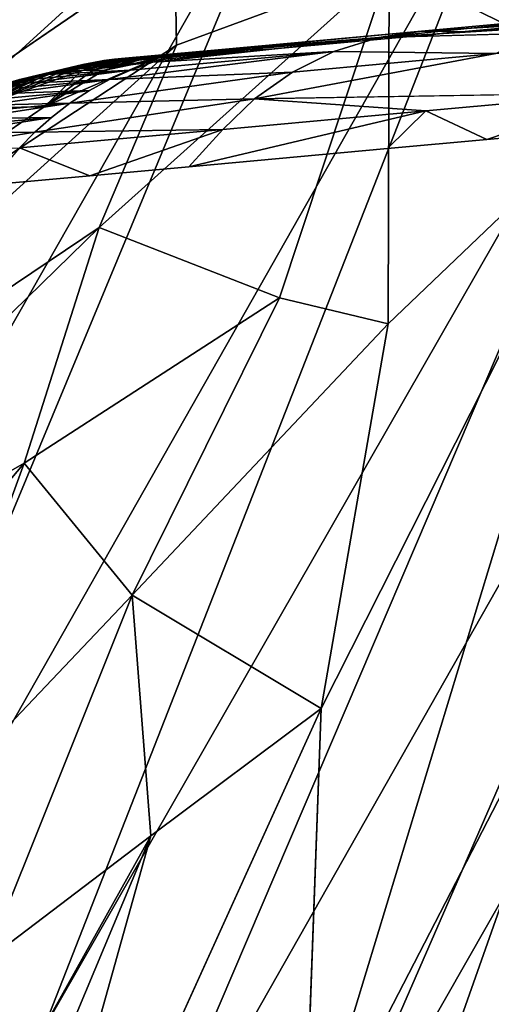
# Model space of a CAD drawing. Units: inches. Extents: x 0 to 132, y 0 to 99.
# Drawn here: x 42 to 44, y 22 to 24 of the extents above; entities that cross this region are included whole.
import ezdxf

# ---------------------------------------------------------------- set-up
doc = ezdxf.new("R2010")
doc.units = ezdxf.units.IN
doc.header["$MEASUREMENT"] = 0
doc.layers.add('SEAT-BASE', color=5, linetype='Continuous')
doc.layers.add('SEAT-FABRIC', color=5, linetype='Continuous')

# ---------------------------------------------------------------- blocks, each defined once
blk = doc.blocks.new('3AAL83S14_0T')
at = {"layer": 'SEAT-BASE'}
for points, invisible_edges in [([(7.7332, -9.22, 8.3266), (7.7797, -8.8889, 8.2308), (8.0193, -9.8499, 6.8947)], 15), ([(8.0193, -9.8499, 6.8947), (7.7797, -8.8889, 8.2308), (7.9766, -8.9021, 7.3781)], 15), ([(7.9766, -8.9021, 7.3781), (8.1197, -9.1353, 6.6878), (8.0193, -9.8499, 6.8947)], 14), ([(8.1197, -9.1353, 6.6878), (8.3023, -9.4329, 5.8069), (8.0193, -9.8499, 6.8947)], 14), ([(7.5646, -9.2168, 10.498), (8.2891, -9.4373, 10.0882), (7.9655, -9.2802, 10.4738)], 13), ([(8.2891, -9.4373, 10.0882), (7.5646, -9.2168, 10.498), (7.8596, -9.3274, 10.2592)], 15), ([(7.8729, -9.6406, 7.5919), (7.7264, -9.4314, 8.289), (7.7332, -9.22, 8.3266)], 14), ([(8.0193, -9.8499, 6.8947), (7.8729, -9.6406, 7.5919), (7.7332, -9.22, 8.3266)], 14), ([(7.9003, -9.463, 8.3354), (7.7633, -9.2673, 8.9876), (7.736, -9.2597, 8.9795)], 1), ([(7.7903, -9.2758, 8.9961), (7.7633, -9.2673, 8.9876), (7.9003, -9.463, 8.3354)], 2), ([(7.6972, -9.3198, 10.2067), (7.9686, -9.4516, 9.8832), (7.8596, -9.3274, 10.2592)], 14), ([(7.9686, -9.4516, 9.8832), (8.2891, -9.4373, 10.0882), (7.8596, -9.3274, 10.2592)], 15), ([(7.7264, -9.4314, 8.289), (7.8729, -9.6406, 7.5919), (7.786, -9.4379, 8.3035)], 2), ([(7.8456, -9.4489, 8.3194), (7.786, -9.4379, 8.3035), (7.8729, -9.6406, 7.5919)], 2), ([(8.2891, -9.4373, 10.0882), (7.9686, -9.4516, 9.8832), (8.3221, -9.5567, 9.6724)], 3), ([(8.3023, -9.4329, 5.8069), (8.5489, -9.8349, 4.617), (8.0193, -9.8499, 6.8947)], 14), ([(8.254, -9.9096, 6.9249), (7.9542, -9.4812, 8.3524), (7.9003, -9.463, 8.3354)], 1), ([(8.1908, -9.5544, 9.6167), (8.2127, -9.5548, 9.626), (7.9686, -9.4516, 9.8832)], 15), ([(8.2784, -9.5559, 9.6539), (8.3003, -9.5563, 9.6632), (7.9686, -9.4516, 9.8832)], 15), ([(8.2127, -9.5548, 9.626), (8.2346, -9.5551, 9.6353), (7.9686, -9.4516, 9.8832)], 15), ([(8.1689, -9.554, 9.6074), (8.1908, -9.5544, 9.6167), (7.9686, -9.4516, 9.8832)], 15), ([(8.2346, -9.5551, 9.6353), (8.2565, -9.5555, 9.6446), (7.9686, -9.4516, 9.8832)], 15), ([(8.147, -9.5536, 9.5981), (8.1689, -9.554, 9.6074), (7.9686, -9.4516, 9.8832)], 15), ([(8.3003, -9.5563, 9.6632), (8.3221, -9.5567, 9.6724), (7.9686, -9.4516, 9.8832)], 15), ([(8.2565, -9.5555, 9.6446), (8.2784, -9.5559, 9.6539), (7.9686, -9.4516, 9.8832)], 15), ([(7.9686, -9.4516, 9.8832), (8.208, -9.6317, 9.3427), (8.147, -9.5536, 9.5981)], 14), ([(8.0091, -9.5043, 8.3713), (7.9542, -9.4812, 8.3524), (8.254, -9.9096, 6.9249)], 2), ([(8.3621, -9.96, 6.9633), (8.0622, -9.5315, 8.391), (8.0091, -9.5043, 8.3713)], 1), ([(8.1123, -9.5623, 8.4113), (8.0622, -9.5315, 8.391), (8.3621, -9.96, 6.9633)], 2), ([(8.1689, -9.554, 9.6074), (8.147, -9.5536, 9.5981), (8.2482, -9.6554, 9.2759)], 15), ([(8.2482, -9.6554, 9.2759), (8.147, -9.5536, 9.5981), (8.208, -9.6317, 9.3427)], 15), ([(8.1908, -9.5544, 9.6167), (8.1689, -9.554, 9.6074), (8.2713, -9.6571, 9.2814)], 15), ([(8.2713, -9.6571, 9.2814), (8.1689, -9.554, 9.6074), (8.2482, -9.6554, 9.2759)], 15), ([(8.2127, -9.5548, 9.626), (8.1908, -9.5544, 9.6167), (8.2944, -9.6588, 9.2869)], 15), ([(8.2944, -9.6588, 9.2869), (8.1908, -9.5544, 9.6167), (8.2713, -9.6571, 9.2814)], 15), ([(8.2346, -9.5551, 9.6353), (8.2127, -9.5548, 9.626), (8.3175, -9.6604, 9.2924)], 15), ([(8.3175, -9.6604, 9.2924), (8.2127, -9.5548, 9.626), (8.2944, -9.6588, 9.2869)], 15), ([(8.2565, -9.5555, 9.6446), (8.2346, -9.5551, 9.6353), (8.3406, -9.6621, 9.2979)], 15), ([(8.3406, -9.6621, 9.2979), (8.2346, -9.5551, 9.6353), (8.3175, -9.6604, 9.2924)], 15), ([(8.2784, -9.5559, 9.6539), (8.2565, -9.5555, 9.6446), (8.3637, -9.6637, 9.3034)], 15), ([(8.3637, -9.6637, 9.3034), (8.2565, -9.5555, 9.6446), (8.3406, -9.6621, 9.2979)], 15), ([(8.3867, -9.6654, 9.3089), (8.2784, -9.5559, 9.6539), (8.3637, -9.6637, 9.3034)], 15), ([(8.3003, -9.5563, 9.6632), (8.2784, -9.5559, 9.6539), (8.3867, -9.6654, 9.3089)], 15), ([(8.208, -9.6317, 9.3427), (8.3738, -9.8662, 8.5628), (8.2482, -9.6554, 9.2759)], 14), ([(8.3974, -9.8372, 8.6814), (8.2713, -9.6571, 9.2814), (8.2482, -9.6554, 9.2759)], 15), ([(8.2482, -9.6554, 9.2759), (8.3738, -9.8662, 8.5628), (8.3974, -9.8372, 8.6814)], 15), ([(8.2944, -9.6588, 9.2869), (8.2713, -9.6571, 9.2814), (8.3974, -9.8372, 8.6814)], 15), ([(8.4436, -9.8406, 8.6922), (8.3175, -9.6604, 9.2924), (8.2944, -9.6588, 9.2869)], 15), ([(8.3974, -9.8372, 8.6814), (8.4436, -9.8406, 8.6922), (8.2944, -9.6588, 9.2869)], 15), ([(8.3406, -9.6621, 9.2979), (8.3175, -9.6604, 9.2924), (8.4436, -9.8406, 8.6922)], 15), ([(8.4898, -9.844, 8.7029), (8.3637, -9.6637, 9.3034), (8.3406, -9.6621, 9.2979)], 15), ([(8.4436, -9.8406, 8.6922), (8.4898, -9.844, 8.7029), (8.3406, -9.6621, 9.2979)], 15), ([(8.3475, -9.8153, 8.5411), (8.3169, -9.7658, 8.5189), (8.5202, -10.0755, 7.8656)], 12), ([(8.5202, -10.0755, 7.8656), (8.3738, -9.8662, 8.5628), (8.3475, -9.8153, 8.5411)], 12), ([(8.0193, -9.8499, 6.8947), (8.5489, -9.8349, 4.617), (8.3122, -10.2684, 5.5003)], 3), ([(8.4586, -10.4777, 4.8031), (8.3122, -10.2684, 5.5003), (8.5489, -9.8349, 4.617)], 14), ([(8.4436, -9.8406, 8.6922), (8.3974, -9.8372, 8.6814), (8.3738, -9.8662, 8.5628)], 15), ([(8.3738, -9.8662, 8.5628), (8.5202, -10.0755, 7.8656), (8.4436, -9.8406, 8.6922)], 14), ([(8.6952, -10.2002, 7.4941), (8.4436, -9.8406, 8.6922), (8.5202, -10.0755, 7.8656)], 15), ([(8.4898, -9.844, 8.7029), (8.4436, -9.8406, 8.6922), (8.6952, -10.2002, 7.4941)], 15), ([(8.5489, -9.8349, 4.617), (8.692, -10.0681, 3.9267), (8.4586, -10.4777, 4.8031)], 14), ([(8.9993, -10.9747, 3.3763), (8.254, -9.9096, 6.9249), (8.7382, -10.7245, 4.0694)], 1), ([(8.662, -10.3887, 5.5353), (8.254, -9.9096, 6.9249), (8.9993, -10.9747, 3.3763)], 2), ([(8.7596, -10.4539, 5.5765), (8.4597, -10.0253, 7.0045), (8.662, -10.3887, 5.5353)], 1), ([(8.5487, -10.108, 7.0495), (8.4597, -10.0253, 7.0045), (8.7596, -10.4539, 5.5765)], 2), ([(8.605, -10.6869, 4.1059), (8.4586, -10.4777, 4.8031), (8.692, -10.0681, 3.9267)], 14), ([(8.5202, -10.0755, 7.8656), (8.6666, -10.2847, 7.1684), (8.6952, -10.2002, 7.4941)], 14), ([(8.692, -10.0681, 3.9267), (8.8351, -10.3012, 3.2365), (8.605, -10.6869, 4.1059)], 14), ([(9.2381, -11.0931, 3.7673), (8.5487, -10.108, 7.0495), (9.0525, -10.8725, 4.1821)], 1), ([(8.9167, -10.6229, 5.6632), (8.5487, -10.108, 7.0495), (9.2381, -11.0931, 3.7673)], 2), ([(8.7877, -10.207, 7.5156), (8.6952, -10.2002, 7.4941), (8.6666, -10.2847, 7.1684)], 15), ([(8.6666, -10.2847, 7.1684), (8.8131, -10.494, 6.4713), (8.7877, -10.207, 7.5156)], 14), ([(8.8131, -10.494, 6.4713), (8.9595, -10.7032, 5.7741), (8.7877, -10.207, 7.5156)], 14)]:
    blk.add_3dface(points, dxfattribs=dict(at, invisible_edges=invisible_edges))
for points in [[(7.9655, -9.2802, 10.4738), (8.2891, -9.4373, 10.0882), (8.0543, -9.1094, 10.3568)], [(7.8456, -9.4489, 8.3194), (7.9003, -9.463, 8.3354), (7.736, -9.2597, 8.9795)], [(7.9003, -9.463, 8.3354), (7.9542, -9.4812, 8.3524), (7.7903, -9.2758, 8.9961)], [(7.9542, -9.4812, 8.3524), (7.8171, -9.2854, 9.0048), (7.7903, -9.2758, 8.9961)], [(7.8448, -9.2964, 9.0141), (7.8171, -9.2854, 9.0048), (7.9542, -9.4812, 8.3524)], [(7.9993, -9.3832, 9.0744), (7.912, -9.2895, 9.3772), (7.9753, -9.3664, 9.064)], [(7.9341, -9.3058, 9.3917), (7.912, -9.2895, 9.3772), (7.9993, -9.3832, 9.0744)], [(7.8789, -9.2997, 9.7662), (7.9686, -9.4516, 9.8832), (7.6972, -9.3198, 10.2067)], [(7.9542, -9.4812, 8.3524), (8.0091, -9.5043, 8.3713), (7.8448, -9.2964, 9.0141)], [(8.0091, -9.5043, 8.3713), (7.8721, -9.3084, 9.0237), (7.8448, -9.2964, 9.0141)], [(7.8989, -9.3215, 9.0335), (7.8721, -9.3084, 9.0237), (8.0091, -9.5043, 8.3713)], [(8.0829, -9.4655, 9.5062), (8.0978, -9.4891, 9.5203), (7.8789, -9.2997, 9.7662)], [(7.9686, -9.4516, 9.8832), (7.8789, -9.2997, 9.7662), (8.0978, -9.4891, 9.5203)], [(8.0359, -9.403, 9.4658), (8.0524, -9.4233, 9.4794), (7.8789, -9.2997, 9.7662)], [(7.9988, -9.3627, 9.4371), (8.0185, -9.3833, 9.4521), (7.8789, -9.2997, 9.7662)], [(8.0681, -9.4442, 9.4929), (8.0829, -9.4655, 9.5062), (7.8789, -9.2997, 9.7662)], [(7.9781, -9.3428, 9.422), (7.9988, -9.3627, 9.4371), (7.8789, -9.2997, 9.7662)], [(8.0185, -9.3833, 9.4521), (8.0359, -9.403, 9.4658), (7.8789, -9.2997, 9.7662)], [(8.0524, -9.4233, 9.4794), (8.0681, -9.4442, 9.4929), (7.8789, -9.2997, 9.7662)], [(8.0227, -9.4009, 9.085), (7.9341, -9.3058, 9.3917), (7.9993, -9.3832, 9.0744)], [(7.9566, -9.3239, 9.4068), (7.9341, -9.3058, 9.3917), (8.0227, -9.4009, 9.085)], [(8.0091, -9.5043, 8.3713), (8.0622, -9.5315, 8.391), (7.8989, -9.3215, 9.0335)], [(8.0622, -9.5315, 8.391), (7.9251, -9.3357, 9.0436), (7.8989, -9.3215, 9.0335)], [(7.9505, -9.3506, 9.0537), (7.9251, -9.3357, 9.0436), (8.0622, -9.5315, 8.391)], [(7.9781, -9.3428, 9.422), (7.9566, -9.3239, 9.4068), (8.0463, -9.4203, 9.0961)], [(8.0463, -9.4203, 9.0961), (7.9566, -9.3239, 9.4068), (8.0227, -9.4009, 9.085)], [(8.0691, -9.4405, 9.1074), (7.9781, -9.3428, 9.422), (8.0463, -9.4203, 9.0961)], [(7.9988, -9.3627, 9.4371), (7.9781, -9.3428, 9.422), (8.0691, -9.4405, 9.1074)], [(8.0622, -9.5315, 8.391), (8.1123, -9.5623, 8.4113), (7.9505, -9.3506, 9.0537)], [(8.1123, -9.5623, 8.4113), (7.9753, -9.3664, 9.064), (7.9505, -9.3506, 9.0537)], [(7.9993, -9.3832, 9.0744), (7.9753, -9.3664, 9.064), (8.1123, -9.5623, 8.4113)], [(8.0185, -9.3833, 9.4521), (7.9988, -9.3627, 9.4371), (8.0909, -9.4616, 9.1187)], [(8.0909, -9.4616, 9.1187), (7.9988, -9.3627, 9.4371), (8.0691, -9.4405, 9.1074)], [(8.1123, -9.5623, 8.4113), (8.1598, -9.5968, 8.4322), (7.9993, -9.3832, 9.0744)], [(8.1598, -9.5968, 8.4322), (8.0227, -9.4009, 9.085), (7.9993, -9.3832, 9.0744)], [(8.1117, -9.4835, 9.1301), (8.0185, -9.3833, 9.4521), (8.0909, -9.4616, 9.1187)], [(8.0359, -9.403, 9.4658), (8.0185, -9.3833, 9.4521), (8.1117, -9.4835, 9.1301)], [(8.0463, -9.4203, 9.0961), (8.0227, -9.4009, 9.085), (8.1598, -9.5968, 8.4322)], [(8.0524, -9.4233, 9.4794), (8.0359, -9.403, 9.4658), (8.1301, -9.5042, 9.1406)], [(8.1301, -9.5042, 9.1406), (8.0359, -9.403, 9.4658), (8.1117, -9.4835, 9.1301)], [(8.2062, -9.6365, 8.4546), (8.0691, -9.4405, 9.1074), (8.0463, -9.4203, 9.0961)], [(8.1598, -9.5968, 8.4322), (8.2062, -9.6365, 8.4546), (8.0463, -9.4203, 9.0961)], [(8.1475, -9.5256, 9.1511), (8.0524, -9.4233, 9.4794), (8.1301, -9.5042, 9.1406)], [(8.0681, -9.4442, 9.4929), (8.0524, -9.4233, 9.4794), (8.1475, -9.5256, 9.1511)], [(8.0829, -9.4655, 9.5062), (8.0681, -9.4442, 9.4929), (8.1641, -9.5474, 9.1615)], [(8.1641, -9.5474, 9.1615), (8.0681, -9.4442, 9.4929), (8.1475, -9.5256, 9.1511)], [(8.0909, -9.4616, 9.1187), (8.0691, -9.4405, 9.1074), (8.2062, -9.6365, 8.4546)], [(7.9003, -9.463, 8.3354), (7.8456, -9.4489, 8.3194), (8.1454, -9.8774, 6.8918)], [(8.1454, -9.8774, 6.8918), (7.8456, -9.4489, 8.3194), (7.8729, -9.6406, 7.5919)], [(8.1454, -9.8774, 6.8918), (8.254, -9.9096, 6.9249), (7.9003, -9.463, 8.3354)], [(8.208, -9.6317, 9.3427), (7.9686, -9.4516, 9.8832), (8.1246, -9.5376, 9.5477)], [(8.1117, -9.5131, 9.5341), (8.1246, -9.5376, 9.5477), (7.9686, -9.4516, 9.8832)], [(8.0978, -9.4891, 9.5203), (8.1117, -9.5131, 9.5341), (7.9686, -9.4516, 9.8832)], [(8.0978, -9.4891, 9.5203), (8.0829, -9.4655, 9.5062), (8.1797, -9.5697, 9.172)], [(8.1797, -9.5697, 9.172), (8.0829, -9.4655, 9.5062), (8.1641, -9.5474, 9.1615)], [(8.2062, -9.6365, 8.4546), (8.2489, -9.6794, 8.4772), (8.0909, -9.4616, 9.1187)], [(8.2489, -9.6794, 8.4772), (8.1117, -9.4835, 9.1301), (8.0909, -9.4616, 9.1187)], [(8.1117, -9.5131, 9.5341), (8.0978, -9.4891, 9.5203), (8.1956, -9.5943, 9.1831)], [(8.1956, -9.5943, 9.1831), (8.0978, -9.4891, 9.5203), (8.1797, -9.5697, 9.172)], [(8.1301, -9.5042, 9.1406), (8.1117, -9.4835, 9.1301), (8.2489, -9.6794, 8.4772)], [(8.254, -9.9096, 6.9249), (8.3621, -9.96, 6.9633), (8.0091, -9.5043, 8.3713)], [(8.2103, -9.6192, 9.1942), (8.1117, -9.5131, 9.5341), (8.1956, -9.5943, 9.1831)], [(8.1246, -9.5376, 9.5477), (8.1117, -9.5131, 9.5341), (8.2103, -9.6192, 9.1942)], [(8.2489, -9.6794, 8.4772), (8.2847, -9.7216, 8.4981), (8.1301, -9.5042, 9.1406)], [(8.2847, -9.7216, 8.4981), (8.1475, -9.5256, 9.1511), (8.1301, -9.5042, 9.1406)], [(8.1246, -9.5376, 9.5477), (8.224, -9.6445, 9.2052), (8.208, -9.6317, 9.3427)], [(8.224, -9.6445, 9.2052), (8.1246, -9.5376, 9.5477), (8.2103, -9.6192, 9.1942)], [(8.1641, -9.5474, 9.1615), (8.1475, -9.5256, 9.1511), (8.2847, -9.7216, 8.4981)], [(8.3621, -9.96, 6.9633), (8.4597, -10.0253, 7.0045), (8.1123, -9.5623, 8.4113)], [(8.4597, -10.0253, 7.0045), (8.1598, -9.5968, 8.4322), (8.1123, -9.5623, 8.4113)], [(8.3169, -9.7658, 8.5189), (8.1797, -9.5697, 9.172), (8.1641, -9.5474, 9.1615)], [(8.2847, -9.7216, 8.4981), (8.3169, -9.7658, 8.5189), (8.1641, -9.5474, 9.1615)], [(8.1956, -9.5943, 9.1831), (8.1797, -9.5697, 9.172), (8.3169, -9.7658, 8.5189)], [(8.3169, -9.7658, 8.5189), (8.3475, -9.8153, 8.5411), (8.1956, -9.5943, 9.1831)], [(8.3475, -9.8153, 8.5411), (8.2103, -9.6192, 9.1942), (8.1956, -9.5943, 9.1831)], [(8.2062, -9.6365, 8.4546), (8.1598, -9.5968, 8.4322), (8.4597, -10.0253, 7.0045)], [(8.224, -9.6445, 9.2052), (8.2103, -9.6192, 9.1942), (8.3475, -9.8153, 8.5411)], [(7.8729, -9.6406, 7.5919), (8.0193, -9.8499, 6.8947), (8.1454, -9.8774, 6.8918)], [(8.4597, -10.0253, 7.0045), (8.5487, -10.108, 7.0495), (8.2062, -9.6365, 8.4546)], [(8.5487, -10.108, 7.0495), (8.2489, -9.6794, 8.4772), (8.2062, -9.6365, 8.4546)], [(8.3738, -9.8662, 8.5628), (8.208, -9.6317, 9.3427), (8.224, -9.6445, 9.2052)], [(8.3475, -9.8153, 8.5411), (8.3738, -9.8662, 8.5628), (8.224, -9.6445, 9.2052)], [(8.2847, -9.7216, 8.4981), (8.2489, -9.6794, 8.4772), (8.5487, -10.108, 7.0495)], [(8.5487, -10.108, 7.0495), (8.6168, -10.1943, 7.0912), (8.2847, -9.7216, 8.4981)], [(8.6168, -10.1943, 7.0912), (8.3169, -9.7658, 8.5189), (8.2847, -9.7216, 8.4981)], [(8.3169, -9.7658, 8.5189), (8.6168, -10.1943, 7.0912), (8.5202, -10.0755, 7.8656)], [(8.4454, -10.306, 5.4637), (8.1454, -9.8774, 6.8918), (8.0193, -9.8499, 6.8947)], [(8.0193, -9.8499, 6.8947), (8.3122, -10.2684, 5.5003), (8.4454, -10.306, 5.4637)], [(8.254, -9.9096, 6.9249), (8.1454, -9.8774, 6.8918), (8.4454, -10.306, 5.4637)], [(8.254, -9.9096, 6.9249), (8.4454, -10.306, 5.4637), (8.7382, -10.7245, 4.0694)], [(8.662, -10.3887, 5.5353), (8.3621, -9.96, 6.9633), (8.254, -9.9096, 6.9249)], [(8.4597, -10.0253, 7.0045), (8.3621, -9.96, 6.9633), (8.662, -10.3887, 5.5353)], [(8.6666, -10.2847, 7.1684), (8.5202, -10.0755, 7.8656), (8.6168, -10.1943, 7.0912)], [(8.9167, -10.6229, 5.6632), (8.6168, -10.1943, 7.0912), (8.5487, -10.108, 7.0495)], [(8.5487, -10.108, 7.0495), (8.7596, -10.4539, 5.5765), (9.0525, -10.8725, 4.1821)], [(8.6168, -10.1943, 7.0912), (8.9167, -10.6229, 5.6632), (8.8131, -10.494, 6.4713)], [(8.8131, -10.494, 6.4713), (8.6666, -10.2847, 7.1684), (8.6168, -10.1943, 7.0912)], [(8.3122, -10.2684, 5.5003), (8.4586, -10.4777, 4.8031), (8.4454, -10.306, 5.4637)], [(8.7382, -10.7245, 4.0694), (8.4454, -10.306, 5.4637), (8.4586, -10.4777, 4.8031)], [(8.4586, -10.4777, 4.8031), (8.605, -10.6869, 4.1059), (8.7382, -10.7245, 4.0694)]]:
    blk.add_3dface(points, dxfattribs=at)
at = {"layer": 'SEAT-FABRIC'}
for points in [[(8.8001, -9.1241, 12.452), (4.3657, -9.1249, 12.1623), (8.6733, -8.5656, 12.2714)], [(6.4208, -9.0609, 17.323), (8.2742, -9.6675, 17.6052), (6.7971, -8.9172, 17.0785)], [(8.2742, -9.6675, 17.6052), (8.5719, -9.4906, 17.3006), (6.7971, -8.9172, 17.0785)], [(6.7971, -8.9172, 17.0785), (8.5719, -9.4906, 17.3006), (8.3213, -9.1314, 16.9842)], [(6.1284, -9.2603, 17.6621), (7.7698, -9.7279, 17.8428), (6.4208, -9.0609, 17.323)], [(6.4208, -9.0609, 17.323), (7.7698, -9.7279, 17.8428), (8.2742, -9.6675, 17.6052)], [(4.6014, -9.6639, 12.4815), (4.3657, -9.1249, 12.1623), (8.8001, -9.1241, 12.452)], [(8.9443, -9.6541, 12.6572), (4.6014, -9.6639, 12.4815), (8.8001, -9.1241, 12.452)], [(6.1284, -9.2603, 17.6621), (5.852, -9.6249, 18.2779), (7.1496, -9.8605, 18.2351)], [(6.1284, -9.2603, 17.6621), (7.1496, -9.8605, 18.2351), (7.7698, -9.7279, 17.8428)], [(8.5719, -9.4906, 17.3006), (8.2742, -9.6675, 17.6052), (8.7189, -10.0406, 17.9275)], [(5.852, -9.6249, 18.2779), (6.0783, -10.0449, 18.8936), (7.1496, -9.8605, 18.2351)], [(4.8586, -10.1703, 12.823), (4.6014, -9.6639, 12.4815), (8.9443, -9.6541, 12.6572)], [(9.1017, -10.1547, 12.8815), (4.8586, -10.1703, 12.823), (8.9443, -9.6541, 12.6572)], [(7.7698, -9.7279, 17.8428), (8.7189, -10.0406, 17.9275), (8.2742, -9.6675, 17.6052)], [(7.1496, -9.8605, 18.2351), (7.8428, -10.2186, 18.523), (7.7698, -9.7279, 17.8428)], [(8.7189, -10.0406, 17.9275), (7.7698, -9.7279, 17.8428), (7.8428, -10.2186, 18.523)], [(6.9931, -10.2691, 18.9345), (7.1496, -9.8605, 18.2351), (6.0783, -10.0449, 18.8936)], [(7.1496, -9.8605, 18.2351), (6.9931, -10.2691, 18.9345), (7.8428, -10.2186, 18.523)], [(5.9907, -10.4085, 19.5609), (6.9931, -10.2691, 18.9345), (6.0783, -10.0449, 18.8936)], [(7.8428, -10.2186, 18.523), (7.9233, -10.4931, 18.899), (8.7189, -10.0406, 17.9275)], [(7.9233, -10.4931, 18.899), (8.7619, -10.7417, 18.8587), (8.7189, -10.0406, 17.9275)], [(8.7619, -10.7417, 18.8587), (9.3537, -10.37, 18.0673), (8.7189, -10.0406, 17.9275)], [(5.9124, -10.6246, 13.1597), (4.8586, -10.1703, 12.823), (9.1017, -10.1547, 12.8815)], [(9.2693, -10.6254, 13.1202), (5.9124, -10.6246, 13.1597), (9.1017, -10.1547, 12.8815)], [(7.8428, -10.2186, 18.523), (6.9931, -10.2691, 18.9345), (7.9233, -10.4931, 18.899)], [(5.9907, -10.4085, 19.5609), (6.4808, -10.6169, 19.7199), (6.9931, -10.2691, 18.9345)], [(6.4808, -10.6169, 19.7199), (6.9814, -10.8342, 19.8588), (6.9931, -10.2691, 18.9345)], [(6.9814, -10.8342, 19.8588), (7.9233, -10.4931, 18.899), (6.9931, -10.2691, 18.9345)], [(5.9907, -10.4085, 19.5609), (4.794, -10.6343, 20.4695), (6.4808, -10.6169, 19.7199)], [(6.9814, -10.8342, 19.8588), (8.7619, -10.7417, 18.8587), (7.9233, -10.4931, 18.899)], [(4.8072, -11.0381, 21.1997), (6.4808, -10.6169, 19.7199), (4.3865, -10.8769, 21.0966)], [(6.4808, -10.6169, 19.7199), (4.794, -10.6343, 20.4695), (4.3865, -10.8769, 21.0966)], [(6.9814, -10.8342, 19.8588), (6.4808, -10.6169, 19.7199), (4.8072, -11.0381, 21.1997)], [(5.3795, -11.0794, 13.5404), (5.9124, -10.6246, 13.1597), (9.2693, -10.6254, 13.1202)], [(9.4441, -11.0653, 13.3691), (5.3795, -11.0794, 13.5404), (9.2693, -10.6254, 13.1202)], [(6.9814, -10.8342, 19.8588), (5.9183, -11.3915, 21.2325), (8.7619, -10.7417, 18.8587)], [(8.7619, -10.7417, 18.8587), (5.9183, -11.3915, 21.2325), (7.7017, -11.3142, 20.2159)], [(5.6306, -11.481, 13.9041), (5.3795, -11.0794, 13.5404), (9.4441, -11.0653, 13.3691)], [(9.624, -11.4739, 13.6253), (5.6306, -11.481, 13.9041), (9.4441, -11.0653, 13.3691)], [(5.9183, -11.3915, 21.2325), (6.0185, -11.6221, 21.4978), (7.7017, -11.3142, 20.2159)], [(7.7017, -11.3142, 20.2159), (6.0185, -11.6221, 21.4978), (6.7632, -11.8028, 21.3453)], [(5.9052, -11.8542, 14.2674), (5.6306, -11.481, 13.9041), (9.624, -11.4739, 13.6253)], [(9.8072, -11.8517, 13.8861), (5.9052, -11.8542, 14.2674), (9.624, -11.4739, 13.6253)], [(5.2163, -11.9618, 22.2938), (6.7632, -11.8028, 21.3453), (6.0185, -11.6221, 21.4978)], [(6.7632, -11.8028, 21.3453), (5.2163, -11.9618, 22.2938), (6.2222, -12.1936, 22.047)], [(6.8824, -12.2012, 14.541), (5.9052, -11.8542, 14.2674), (9.8072, -11.8517, 13.8861)]]:
    blk.add_3dface(points, dxfattribs=at)
for points, invisible_edges in [([(5.2759, -11.2109, 21.2671), (6.9814, -10.8342, 19.8588), (4.8072, -11.0381, 21.1997)], 1), ([(5.9183, -11.3915, 21.2325), (6.9814, -10.8342, 19.8588), (5.2759, -11.2109, 21.2671)], 2)]:
    blk.add_3dface(points, dxfattribs=dict(at, invisible_edges=invisible_edges))

msp = doc.modelspace()

# ---------------------------------------------------------------- block references
at = {"rotation": 60.23326614472136}
msp.add_blockref('3AAL83S14_0T', (30.359, 21.6676), dxfattribs=at)

doc.saveas('drawing.dxf')
